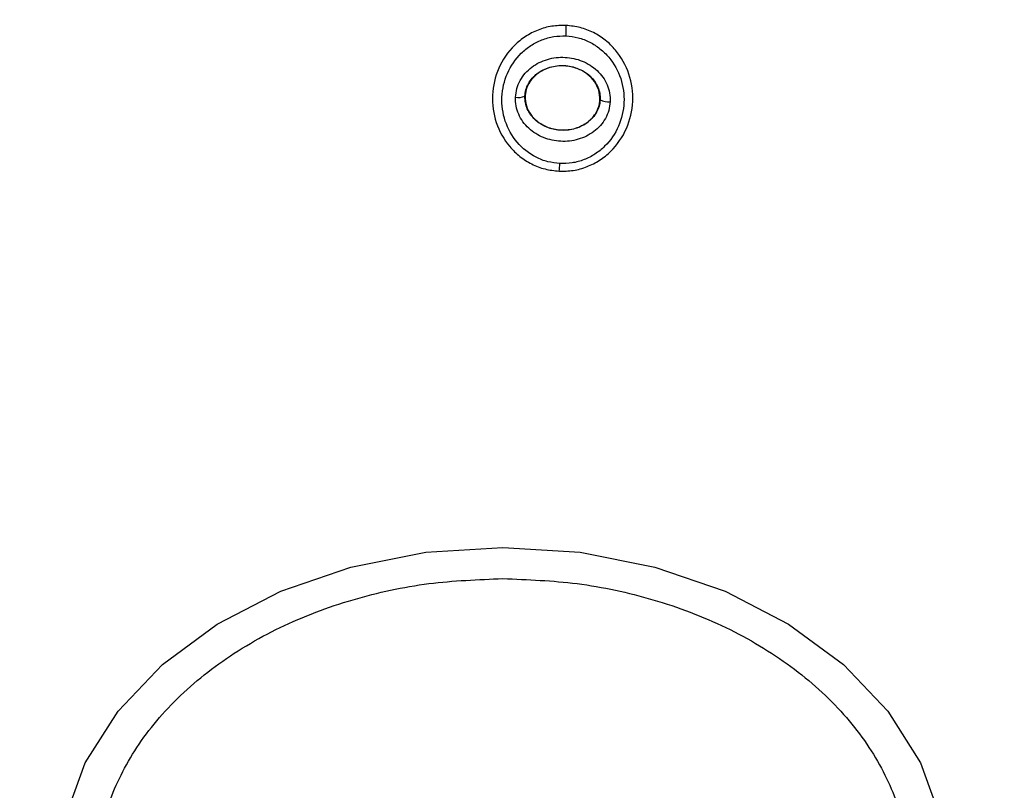
# Model space of a CAD drawing. Units: millimetres. Extents: x -663 to 21528, y -410 to 15997.
# Drawn here: x 19880 to 19906, y 3917 to 3937 of the extents above; entities that cross this region are included whole.
import ezdxf

# ---------------------------------------------------------------- set-up
doc = ezdxf.new("R2010")
doc.units = ezdxf.units.MM
doc.layers.add('Dimensions', color=7, linetype='Continuous')
doc.styles.get("Standard").update_dxf_attribs({"font": 'arial.ttf'})
doc.dimstyles.new('Leikkiset keinu', dxfattribs={"dimtxt": 150, "dimasz": 2.5, "dimexe": 0.06, "dimexo": 0.625, "dimtad": 0, "dimtih": 1, "dimtoh": 1, "dimdec": 0, "dimtxsty": 'Standard', "dimcen": 2.5, "dimadec": 0, "dimazin": 0, "dimtfac": 1, "dimtmove": 0, "dimatfit": 3, "dimfxl": 1, "dimarcsym": 0})

# ---------------------------------------------------------------- blocks, each defined once
blk = doc.blocks.new('*D3')
at = {"layer": 'Defpoints', "color": 0}
for p in [(759.415, 6441.222), (21526.174, 6441.222), (21526.174, -311.158)]:
    blk.add_point(p, dxfattribs=at)
at = {"layer": 'Dimensions', "color": 0, "lineweight": -2}
for p, q in [((759.415, 6440.597), (759.415, -311.218)), ((21526.174, 6440.597), (21526.174, -311.218)), ((761.915, -311.158), (10859.045, -311.158)), ((21523.674, -311.158), (11426.545, -311.158))]:
    blk.add_line(p, q, dxfattribs=at)
at = {"layer": 'Dimensions', "color": 0}
for points in [[(761.915, -310.741), (761.915, -311.575), (759.415, -311.158)], [(21523.674, -311.575), (21523.674, -310.741), (21526.174, -311.158)]]:
    blk.add_solid(points, dxfattribs=at)
at = {"layer": 'Dimensions', "color": 0, "insert": (11142.795, -311.158), "char_height": 150, "attachment_point": 5}
blk.add_mtext('20767', dxfattribs=at)

msp = doc.modelspace()

# ---------------------------------------------------------------- linework, layer by layer
at = {"color": 0, "linetype": 'Continuous', "lineweight": 25}
for p, q in [((19894.463, 3936.757), (19894.463, 3936.751)), ((19893.381, 3934.88), (19893.374, 3934.88)), ((19895.363, 3934.784), (19895.357, 3934.784)), ((19894.276, 3932.899), (19894.276, 3932.89))]:
    msp.add_line(p, q, dxfattribs=at)
at = {"color": 0, "linetype": 'Continuous', "lineweight": 25, "flags": 128}
msp.add_lwpolyline([(19881.227, 3915.8), (19881.757, 3917.258), (19882.623, 3918.626), (19883.797, 3919.863), (19885.245, 3920.93), (19886.922, 3921.796), (19888.777, 3922.434), (19890.755, 3922.825), (19892.795, 3922.956), (19894.834, 3922.825), (19896.812, 3922.434), (19898.668, 3921.796), (19900.345, 3920.93), (19901.793, 3919.863), (19902.967, 3918.626), (19903.832, 3917.258), (19904.362, 3915.8)], dxfattribs=at)
at = {"color": 0, "linetype": 'Continuous', "lineweight": 25}
for centre, radius, start, end in [((19892.795, 3941.222), 41.55, 180, 0), ((19892.778, 3936.626), 1.69, 354.8327, 4.2653), ((19893.204, 3935.311), 0.463, 260.3447, 291.5351), ((19895.589, 3935.245), 0.514, 243.9312, 274.5354), ((19893.201, 3933.113), 1.097, 348.7432, 359.3324)]:
    msp.add_arc(centre, radius, start, end, dxfattribs=at)
for points, knots in [([(19894.463, 3936.751), (19894.337, 3936.75), (19894.084, 3936.746), (19893.719, 3936.64), (19893.384, 3936.469), (19892.996, 3936.156), (19892.641, 3935.636), (19892.474, 3934.909), (19892.576, 3934.171), (19892.88, 3933.625), (19893.235, 3933.28), (19893.55, 3933.079), (19893.902, 3932.941), (19894.152, 3932.913), (19894.276, 3932.899)], [0, 0, 0, 0, 0.063615, 0.126724, 0.189786, 0.25259, 0.376782, 0.50038, 0.623934, 0.748015, 0.810797, 0.873558, 0.936808, 1, 1, 1, 1]), ([(19894.276, 3932.899), (19894.403, 3932.9), (19894.655, 3932.903), (19895.021, 3933.008), (19895.356, 3933.179), (19895.745, 3933.491), (19896.101, 3934.01), (19896.269, 3934.738), (19896.168, 3935.477), (19895.863, 3936.024), (19895.508, 3936.37), (19895.192, 3936.572), (19894.839, 3936.71), (19894.588, 3936.738), (19894.463, 3936.751)], [0, 0, 0, 0, 0.063564, 0.126597, 0.189582, 0.252362, 0.376467, 0.500029, 0.623606, 0.747734, 0.810572, 0.873395, 0.936652, 1, 1, 1, 1]), ([(19894.297, 3933.1), (19894.189, 3933.112), (19893.973, 3933.136), (19893.568, 3933.296), (19893.136, 3933.638), (19892.819, 3934.212), (19892.729, 3934.86), (19892.876, 3935.499), (19893.188, 3935.955), (19893.526, 3936.229), (19893.818, 3936.378), (19894.134, 3936.47), (19894.352, 3936.472), (19894.461, 3936.474)], [0, 0, 0, 0, 0.062524, 0.125468, 0.250144, 0.37485, 0.499633, 0.62443, 0.749185, 0.81218, 0.874513, 0.937391, 1, 1, 1, 1]), ([(19894.461, 3936.474), (19894.569, 3936.462), (19894.786, 3936.439), (19895.091, 3936.318), (19895.367, 3936.143), (19895.677, 3935.841), (19895.944, 3935.361), (19896.033, 3934.712), (19895.885, 3934.072), (19895.573, 3933.616), (19895.234, 3933.343), (19894.942, 3933.195), (19894.625, 3933.103), (19894.406, 3933.101), (19894.297, 3933.1)], [0, 0, 0, 0, 0.062522, 0.125405, 0.187709, 0.250676, 0.375363, 0.500062, 0.624715, 0.749267, 0.812239, 0.87455, 0.937396, 1, 1, 1, 1]), ([(19893.127, 3934.854), (19893.135, 3934.931), (19893.152, 3935.085), (19893.245, 3935.3), (19893.379, 3935.493), (19893.608, 3935.704), (19893.965, 3935.88), (19894.436, 3935.933), (19894.899, 3935.833), (19895.235, 3935.623), (19895.441, 3935.39), (19895.555, 3935.187), (19895.626, 3934.965), (19895.628, 3934.81), (19895.629, 3934.733)], [0, 0, 0, 0, 0.062428, 0.125452, 0.187315, 0.25056, 0.37487, 0.499595, 0.624404, 0.749248, 0.81259, 0.874593, 0.937624, 1, 1, 1, 1]), ([(19893.374, 3934.88), (19893.381, 3934.937), (19893.394, 3935.052), (19893.463, 3935.215), (19893.566, 3935.361), (19893.746, 3935.528), (19894.032, 3935.667), (19894.414, 3935.711), (19894.789, 3935.629), (19895.058, 3935.462), (19895.219, 3935.279), (19895.307, 3935.124), (19895.36, 3934.957), (19895.362, 3934.841), (19895.363, 3934.784)], [0, 0, 0, 0, 0.059919, 0.1201, 0.181067, 0.24319, 0.369707, 0.499021, 0.628697, 0.756009, 0.818459, 0.879855, 0.94024, 1, 1, 1, 1]), ([(19895.357, 3934.784), (19895.352, 3934.87), (19895.344, 3935.041), (19895.22, 3935.278), (19895.024, 3935.481), (19894.747, 3935.631), (19894.404, 3935.702), (19894.032, 3935.659), (19893.697, 3935.495), (19893.47, 3935.24), (19893.391, 3935.018), (19893.383, 3934.901), (19893.381, 3934.88)], [0, 0, 0, 0, 0.08902, 0.177851, 0.272914, 0.380356, 0.500825, 0.631142, 0.760861, 0.87749, 0.977233, 1, 1, 1, 1]), ([(19895.629, 3934.733), (19895.62, 3934.657), (19895.602, 3934.503), (19895.508, 3934.29), (19895.374, 3934.099), (19895.145, 3933.89), (19894.789, 3933.716), (19894.321, 3933.663), (19893.86, 3933.762), (19893.525, 3933.97), (19893.318, 3934.201), (19893.204, 3934.402), (19893.131, 3934.623), (19893.128, 3934.777), (19893.127, 3934.854)], [0, 0, 0, 0, 0.0624352, 0.125478, 0.1873045, 0.2505078, 0.3747757, 0.4995316, 0.6243614, 0.7492259, 0.8125629, 0.8745848, 0.9375975, 1, 1, 1, 1]), ([(19895.363, 3934.784), (19895.356, 3934.727), (19895.342, 3934.612), (19895.271, 3934.451), (19895.168, 3934.307), (19894.988, 3934.143), (19894.704, 3934.004), (19894.324, 3933.962), (19893.951, 3934.042), (19893.683, 3934.207), (19893.522, 3934.388), (19893.433, 3934.541), (19893.379, 3934.708), (19893.376, 3934.823), (19893.374, 3934.88)], [0, 0, 0, 0, 0.059887, 0.120093, 0.180905, 0.242963, 0.369494, 0.498826, 0.628505, 0.755836, 0.818277, 0.879689, 0.940123, 1, 1, 1, 1]), ([(19893.381, 3934.88), (19893.386, 3934.794), (19893.396, 3934.623), (19893.522, 3934.386), (19893.72, 3934.185), (19893.998, 3934.036), (19894.343, 3933.968), (19894.716, 3934.013), (19895.033, 3934.173), (19895.25, 3934.408), (19895.34, 3934.62), (19895.353, 3934.749), (19895.357, 3934.784)], [0, 0, 0, 0, 0.089486, 0.178787, 0.274117, 0.382179, 0.503438, 0.634817, 0.76549, 0.864038, 0.962954, 1, 1, 1, 1]), ([(19892.795, 3906.269), (19892.139, 3906.295), (19890.787, 3906.348), (19888.783, 3906.789), (19886.855, 3907.521), (19885.135, 3908.552), (19883.737, 3909.82), (19882.739, 3911.242), (19882.162, 3912.72), (19881.978, 3914.2), (19882.162, 3915.68), (19882.739, 3917.158), (19883.737, 3918.579), (19885.135, 3919.847), (19886.855, 3920.879), (19888.783, 3921.61), (19890.787, 3922.051), (19892.139, 3922.104), (19892.795, 3922.13)], [0, 0, 0, 0, 0.058258, 0.120006, 0.18432, 0.25, 0.31568, 0.379994, 0.441742, 0.5, 0.558258, 0.620006, 0.68432, 0.75, 0.81568, 0.879994, 0.941742, 1, 1, 1, 1]), ([(19892.795, 3922.13), (19893.451, 3922.104), (19894.802, 3922.051), (19896.807, 3921.61), (19898.735, 3920.879), (19900.455, 3919.847), (19901.852, 3918.579), (19902.851, 3917.158), (19903.427, 3915.68), (19903.611, 3914.2), (19903.427, 3912.72), (19902.851, 3911.242), (19901.852, 3909.82), (19900.455, 3908.552), (19898.735, 3907.521), (19896.807, 3906.789), (19894.802, 3906.348), (19893.451, 3906.295), (19892.795, 3906.269)], [0, 0, 0, 0, 0.058258, 0.120006, 0.18432, 0.25, 0.31568, 0.379994, 0.441742, 0.5, 0.558258, 0.620006, 0.68432, 0.75, 0.81568, 0.879994, 0.941742, 1, 1, 1, 1])]:
    msp.add_open_spline(points, degree=3, knots=knots, dxfattribs=at)

# ---------------------------------------------------------------- dimensions: what is measured, and where the dimension line sits
at = {"layer": 'Dimensions'}
dim = msp.add_linear_dim(base=(21526.174, -311.158), p1=(759.415, 6441.222), p2=(21526.174, 6441.222), dimstyle='Leikkiset keinu', dxfattribs=at)
dim.commit()
dim.dimension.update_dxf_attribs({"geometry": '*D3', "text_midpoint": (11142.795, -311.158)})

doc.saveas('drawing.dxf')
